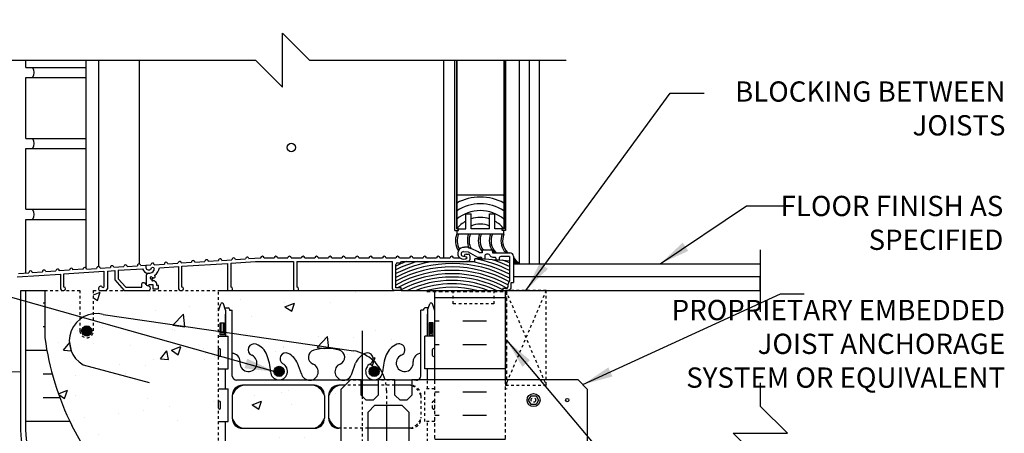
# Model space of a CAD drawing. Units: inches. Extents: x 526.8 to 581.6, y 644.2 to 711.3.
# Drawn here: x 545.2 to 581.6, y 666.9 to 682.2 of the extents above; entities that cross this region are included whole.
import ezdxf

# ---------------------------------------------------------------- set-up
doc = ezdxf.new("R2010")
doc.units = ezdxf.units.IN
doc.header["$LTSCALE"] = 0.5
doc.header["$MEASUREMENT"] = 0
doc.linetypes.add('DASHED2', pattern=[0.375, 0.25, -0.125])
doc.linetypes.add('HIDDEN2', pattern=[0.1875, 0.125, -0.0625])
for name, color, linetype in [('HATCH', 12, 'Continuous'), ('Hidden2', 12, 'HIDDEN2'), ('line25', 2, 'Continuous'), ('LINE3', 3, 'Continuous'), ('LINE50', 5, 'Continuous'), ('LINE65', 3, 'Continuous'), ('LINE9', 9, 'Continuous'), ('TEXT', 4, 'Continuous'), ('Web_Edge', 9, 'Continuous')]:
    doc.layers.add(name, color=color, linetype=linetype)
doc.styles.add('DIM', font='romans.shx', dxfattribs={"width": 0.7})
doc.styles.add('ROMANS', font='romans.shx', dxfattribs={"height": 1.125})
doc.dimstyles.new('ext_12', dxfattribs={"dimscale": 12, "dimtxt": 0.09375, "dimasz": 0.09375, "dimexe": 0.09375, "dimexo": 0.0625, "dimgap": 0.0625, "dimtad": 1, "dimdec": 1, "dimzin": 3, "dimdsep": 46, "dimlunit": 4, "dimtxsty": 'DIM', "dimcen": 0.09, "dimdle": 0.09375, "dimclrt": 4, "dimadec": 0, "dimazin": 0, "dimtfac": 1, "dimtdec": 1, "dimtmove": 2, "dimatfit": 3, "dimfxl": 1, "dimfrac": 2, "dimtolj": 1, "dimtzin": 0, "dimarcsym": 0})
pattern_1 = [(50, (0, 0), (3.586301, -0.313761), [0.375, -4.125]), (355, (0, 0), (-0.693757, 3.76096), [0.3, -3.3]), (100.45144, (0.299, -0.026), (2.892544, 3.4472), [0.318701, -3.50571]), (46.1842, (0, 1), (5.336207, -0.827596), [0.5625, -6.1875]), (96.63564, (0.4447, 0.931), (4.67331, 4.870593), [0.478052, -5.25857]), (351.18416, (0, 1), (4.67331, 4.870593), [0.45, -4.95]), (21, (0.5, 0.75), (2.984535, -2.013094), [0.375, -4.125]), (326, (0.5, 0.75), (1.216577, 3.62575), [0.3, -3.3]), (71.45144, (0.7487, 0.5822), (4.201112, 1.612656), [0.318701, -3.50571]), (37.5, (0, 0), (0.0607993, 1.6644693), [0, -3.26, 0, -3.35, 0, -3.3125]), (7.5, (0, 0), (1.3153477, 1.9720586), [0, -1.91, 0, -3.185, 0, -1.2625]), (327.5, (-1.115, 0), (2.6691122, -0.1127744), [0, -1.25, 0, -3.9, 0, -5.175]), (317.5, (-1.615, 0), (2.915931, 0.500525), [0, -1.625, 0, -2.59, 0, -3.675])]

msp = doc.modelspace()

# ---------------------------------------------------------------- hatches: boundary and pattern name
at = {"layer": 'HATCH'}
h = msp.add_hatch(dxfattribs=at)
h.set_pattern_fill('AR-CONC', color=256, scale=0.5)
h.set_pattern_definition(pattern_1)
edge = h.paths.add_edge_path()
edge.add_arc((560.199, 647.64), 0.5, 46.2109, 66.4218)
edge.add_line((560.399, 648.098), (560.309, 648.098))
edge.add_line((560.309, 648.098), (560.309, 648.14))
edge.add_arc((560.449, 648.347), 0.25, 180, 235.9442, ccw=False)
edge.add_line((560.199, 648.347), (560.199, 648.414))
edge.add_arc((560.262, 648.414), 0.0625, 90, 180, ccw=False)
edge.add_line((560.262, 648.477), (560.309, 648.477))
edge.add_line((560.309, 648.477), (560.309, 648.547))
edge.add_line((560.309, 648.547), (560.204, 648.547))
edge.add_arc((560.327, 648.89), 0.364, 214.9775, 250.3387, ccw=False)
edge.add_arc((559.404, 648.278), 0.743, 32.7919, 73.8107)
edge.add_spline(control_points=[(559.611, 648.992), (558.173, 649.313)], knot_values=[0, 0, 1, 1], degree=1, periodic=0)
edge.add_arc((557.617, 646.381), 2.984, 79.2546, 90.0995)
edge.add_line((557.612, 649.365), (556.545, 649.381))
edge.add_line((556.545, 649.381), (555.479, 649.365))
edge.add_arc((555.474, 646.381), 2.984, 89.9005, 100.7454)
edge.add_spline(control_points=[(554.917, 649.313), (553.48, 648.992)], knot_values=[0, 0, 1, 1], degree=1, periodic=0)
edge.add_arc((553.687, 648.278), 0.743, 106.1893, 147.2081)
edge.add_arc((552.764, 648.89), 0.364, 289.6613, 325.0225, ccw=False)
edge.add_line((552.886, 648.547), (552.781, 648.547))
edge.add_line((552.781, 648.547), (552.781, 648.477))
edge.add_line((552.781, 648.477), (552.829, 648.477))
edge.add_arc((552.829, 648.414), 0.0625, 0, 90, ccw=False)
edge.add_line((552.891, 648.414), (552.891, 648.347))
edge.add_arc((552.641, 648.347), 0.25, 304.0558, 360, ccw=False)
edge.add_line((552.781, 648.14), (552.781, 648.098))
edge.add_line((552.781, 648.098), (552.691, 648.098))
edge.add_arc((552.891, 647.64), 0.5, 113.5782, 133.7891)
edge.add_line((552.545, 648.001), (552.545, 645.228))
edge.add_line((552.545, 645.228), (554.498, 645.228))
edge.add_line((554.498, 645.228), (555.498, 644.228))
edge.add_line((555.498, 644.228), (555.498, 646.228))
edge.add_line((555.498, 646.228), (556.498, 645.228))
edge.add_line((556.498, 645.228), (560.545, 645.228))
edge.add_line((560.545, 645.228), (560.545, 648.001))
edge = h.paths.add_edge_path()
edge.add_line((560.545, 710.258), (555.545, 710.258))
edge.add_line((555.545, 710.258), (554.545, 711.258))
edge.add_line((554.545, 711.258), (554.545, 709.258))
edge.add_line((554.545, 709.258), (553.545, 710.258))
edge.add_line((553.545, 710.258), (552.545, 710.258))
edge.add_line((552.545, 710.258), (552.545, 707.485))
edge.add_arc((552.891, 707.846), 0.5, 226.2109, 246.4218)
edge.add_line((552.691, 707.388), (552.781, 707.388))
edge.add_line((552.781, 707.388), (552.781, 707.346))
edge.add_arc((552.641, 707.139), 0.25, 0, 55.9442, ccw=False)
edge.add_line((552.891, 707.139), (552.891, 707.071))
edge.add_arc((552.829, 707.071), 0.0625, -90, 0, ccw=False)
edge.add_line((552.829, 707.009), (552.781, 707.009))
edge.add_line((552.781, 707.009), (552.781, 706.939))
edge.add_line((552.781, 706.939), (552.886, 706.939))
edge.add_arc((552.764, 706.596), 0.364, 34.9775, 70.3387, ccw=False)
edge.add_arc((553.687, 707.207), 0.743, 212.7919, 253.8107)
edge.add_spline(control_points=[(553.48, 706.493), (554.917, 706.173)], knot_values=[0, 0, 1, 1], degree=1, periodic=0)
edge.add_arc((555.474, 709.105), 2.984, 259.2546, 270.0995)
edge.add_line((555.479, 706.121), (556.545, 706.105))
edge.add_line((556.545, 706.105), (557.612, 706.121))
edge.add_arc((557.617, 709.105), 2.984, 269.9005, 280.7454)
edge.add_spline(control_points=[(558.173, 706.173), (559.611, 706.493)], knot_values=[0, 0, 1, 1], degree=1, periodic=0)
edge.add_arc((559.404, 707.207), 0.743, 286.1893, 327.2081)
edge.add_arc((560.327, 706.596), 0.364, 109.6613, 145.0225, ccw=False)
edge.add_line((560.204, 706.939), (560.309, 706.939))
edge.add_line((560.309, 706.939), (560.309, 707.009))
edge.add_line((560.309, 707.009), (560.262, 707.009))
edge.add_arc((560.262, 707.071), 0.0625, 180, 270, ccw=False)
edge.add_line((560.199, 707.071), (560.199, 707.139))
edge.add_arc((560.449, 707.139), 0.25, 124.0558, 180, ccw=False)
edge.add_line((560.309, 707.346), (560.309, 707.388))
edge.add_line((560.309, 707.388), (560.399, 707.388))
edge.add_arc((560.199, 707.846), 0.5, 293.5782, 313.7891)
edge.add_line((560.545, 707.485), (560.545, 710.258))
h.paths.add_polyline_path([(560.545, 703.293, 0.088416), (560.399, 703.39), (560.309, 703.39), (560.309, 703.432, -0.249069), (560.199, 703.639), (560.199, 703.706, -0.414214), (560.262, 703.769), (560.309, 703.769), (560.309, 703.839), (560.204, 703.839, 0.085348), (559.875, 703.763, -0.669601), (559.742, 703.884, 2.087231), (559.308, 703.659, -1), (559.145, 703.25, -0.21345), (558.753, 703.639, -0.068226), (558.617, 704.267, 1.753171), (558.166, 703.971, -0.940793), (557.963, 703.587, -0.173075), (557.617, 703.954), (557.474, 704.341, 1.612474), (557.043, 703.981, -0.734872), (557.019, 703.47, -0.068475), (556.545, 703.408, -0.068475), (556.071, 703.47, -0.734872), (556.048, 703.981, 1.612474), (555.617, 704.341), (555.474, 703.954, -0.173075), (555.128, 703.587, -0.940793), (554.924, 703.971, 1.753171), (554.474, 704.267, -0.068226), (554.338, 703.639, -0.21345), (553.946, 703.25, -1), (553.782, 703.659, 2.087231), (553.348, 703.884, -0.669601), (553.216, 703.763, 0.085348), (552.886, 703.839), (552.781, 703.839), (552.781, 703.769), (552.829, 703.769, -0.414214), (552.891, 703.706), (552.891, 703.639, -0.249069), (552.781, 703.432), (552.781, 703.39), (552.691, 703.39, 0.088416), (552.545, 703.293), (552.545, 701.258), (552.545, 699.224, 0.088416), (552.691, 699.127), (552.781, 699.127), (552.781, 699.085, -0.249069), (552.891, 698.878), (552.891, 698.81, -0.414214), (552.829, 698.748), (552.781, 698.748), (552.781, 698.678), (552.886, 698.678, 0.085348), (553.216, 698.753, -0.669601), (553.348, 698.633, 2.087231), (553.782, 698.858, -1), (553.946, 699.266, -0.21345), (554.338, 698.877, -0.068226), (554.474, 698.249, 1.753171), (554.924, 698.546, -0.940793), (555.128, 698.929, -0.173075), (555.474, 698.562), (555.617, 698.176, 1.612474), (556.048, 698.535, -0.734872), (556.071, 699.046, -0.068475), (556.545, 699.108, -0.068475), (557.019, 699.046, -0.734872), (557.043, 698.535, 1.612474), (557.474, 698.176), (557.617, 698.562, -0.173075), (557.963, 698.929, -0.940793), (558.166, 698.546, 1.753171), (558.617, 698.249, -0.068226), (558.753, 698.877, -0.21345), (559.145, 699.266, -1), (559.308, 698.858, 2.087231), (559.742, 698.633, -0.669601), (559.875, 698.753, 0.085348), (560.204, 698.678), (560.309, 698.678), (560.309, 698.748), (560.262, 698.748, -0.414214), (560.199, 698.81), (560.199, 698.878, -0.249069), (560.309, 699.085), (560.309, 699.127), (560.399, 699.127, 0.088416), (560.545, 699.224), (560.545, 701.258)])
edge = h.paths.add_edge_path()
edge.add_arc((560.262, 695.445), 0.0625, 90, 180, ccw=False)
edge.add_line((560.262, 695.508), (560.309, 695.508))
edge.add_line((560.309, 695.508), (560.309, 695.578))
edge.add_line((560.309, 695.578), (560.204, 695.578))
edge.add_arc((560.327, 695.92), 0.364, 214.9775, 250.3387, ccw=False)
edge.add_arc((559.404, 695.309), 0.743, 32.7919, 73.8107)
edge.add_spline(control_points=[(559.611, 696.023), (558.173, 696.344)], knot_values=[0, 0, 1, 1], degree=1, periodic=0)
edge.add_arc((557.617, 693.412), 2.984, 79.2546, 90.0995)
edge.add_line((557.612, 696.396), (556.545, 696.412))
edge.add_line((556.545, 696.412), (555.479, 696.396))
edge.add_arc((555.474, 693.412), 2.984, 89.9005, 100.7454)
edge.add_spline(control_points=[(554.917, 696.344), (553.48, 696.023)], knot_values=[0, 0, 1, 1], degree=1, periodic=0)
edge.add_arc((553.687, 695.309), 0.743, 106.1893, 147.2081)
edge.add_arc((552.764, 695.92), 0.364, 289.6613, 325.0225, ccw=False)
edge.add_line((552.886, 695.578), (552.781, 695.578))
edge.add_line((552.781, 695.578), (552.781, 695.508))
edge.add_line((552.781, 695.508), (552.829, 695.508))
edge.add_arc((552.829, 695.445), 0.0625, 0, 90, ccw=False)
edge.add_line((552.891, 695.445), (552.891, 695.378))
edge.add_arc((552.641, 695.378), 0.25, 304.0558, 360, ccw=False)
edge.add_line((552.781, 695.171), (552.781, 695.129))
edge.add_line((552.781, 695.129), (552.691, 695.129))
edge.add_arc((552.891, 694.671), 0.5, 113.5782, 133.7891)
edge.add_line((552.545, 695.032), (552.545, 692.258))
edge.add_line((552.545, 692.258), (560.545, 692.258))
edge.add_line((560.545, 692.258), (560.545, 695.032))
edge.add_arc((560.199, 694.671), 0.5, 46.2109, 66.4218)
edge.add_line((560.399, 695.129), (560.309, 695.129))
edge.add_line((560.309, 695.129), (560.309, 695.171))
edge.add_arc((560.449, 695.378), 0.25, 180, 235.9442, ccw=False)
edge.add_line((560.199, 695.378), (560.199, 695.445))
h = msp.add_hatch(dxfattribs=at)
h.set_pattern_fill('INSUL', color=256, scale=7, style=0)
h.set_pattern_definition([(180, (3486.707, 257.218), (0, 2.625), []), (180, (3486.707, 258.093), (0, 2.625), [0.875, -0.875]), (180, (3486.707, 258.968), (0, 2.625), [0.875, -0.875])])
h.paths.add_polyline_path([(563.17, 654.228), (562.733, 654.228), (562.733, 654.728), (561.233, 654.728), (561.233, 654.228), (560.545, 654.228), (560.545, 672.228), (561.233, 672.228), (561.233, 672.728), (562.733, 672.728), (562.733, 672.228), (563.17, 672.228)])
h = msp.add_hatch(dxfattribs=at)
h.set_pattern_fill('AR-CONC', color=256, scale=0.5)
h.set_pattern_definition(pattern_1)
h.paths.add_polyline_path([(560.035, 671.499), (560.135, 671.499), (560.135, 671.529, -0.414214), (560.185, 671.579), (560.311, 671.579), (560.36, 671.729, -0.6), (560.46, 671.729), (560.545, 671.468), (560.545, 672.228), (559.306, 672.228), (559.045, 672.228), (552.545, 672.228), (552.545, 671.468), (552.63, 671.729, -0.6), (552.73, 671.729), (552.779, 671.579), (552.905, 671.579, -0.414214), (552.955, 671.529), (552.955, 671.499), (553.055, 671.499), (553.055, 669.897, -0.380397), (553.348, 669.602, 2.087231), (553.782, 669.827, -1), (553.946, 670.236, -0.21345), (554.338, 669.846, -0.068226), (554.474, 669.218, 1.753171), (554.924, 669.515, -0.940793), (555.128, 669.898, -0.173075), (555.474, 669.532), (555.617, 669.145, 1.612474), (556.048, 669.504, -0.734872), (556.071, 670.015, -0.068475), (556.545, 670.078, -0.068475), (557.019, 670.015, -0.734872), (557.043, 669.504, 1.612474), (557.474, 669.145), (557.617, 669.532, -0.173075), (557.963, 669.898, -0.940793), (558.166, 669.515, 1.753171), (558.617, 669.218, -0.068226), (558.753, 669.846, -0.21345), (559.145, 670.236, -1), (559.308, 669.827, 2.087231), (559.742, 669.602, -0.380392), (560.035, 669.897)])
h.paths.add_polyline_path([(556.469, 668.342, 0.225652), (556.094, 668.717), (553.43, 668.717, 0.225652), (553.055, 668.342), (553.055, 667.501, 0.225652), (553.43, 667.126), (556.094, 667.126, 0.225652), (556.469, 667.501)])
h.paths.add_polyline_path([(556.469, 666.56, 0.225652), (556.094, 666.935), (553.43, 666.935, 0.225652), (553.055, 666.56), (553.055, 665.719, 0.225652), (553.43, 665.344), (556.094, 665.344, 0.225652), (556.469, 665.719)])
h.paths.add_polyline_path([(557.076, 666.935), (556.997, 666.935, 0.225652), (556.622, 666.56), (556.622, 665.719, 0.225652), (556.997, 665.344), (557.076, 665.344)])
h.paths.add_polyline_path([(557.076, 668.567), (557.226, 668.717), (556.997, 668.717, 0.225652), (556.622, 668.342), (556.622, 667.501, 0.225652), (556.997, 667.126), (557.076, 667.126)])
h.paths.add_polyline_path([(559.585, 667.728), (559.335, 667.978), (558.335, 667.978), (558.085, 667.728), (558.085, 667.126), (559.585, 667.126)])
h.paths.add_polyline_path([(559.585, 666.935), (558.085, 666.935), (558.085, 665.728), (558.335, 665.478), (559.335, 665.478), (559.585, 665.728)])
h.paths.add_polyline_path([(557.076, 665.157), (553.216, 665.157, 0.268156), (553.055, 665.009), (553.055, 663.54), (553.175, 663.34), (553.175, 663.228), (553.175, 663.115), (553.055, 662.915), (553.055, 661.446, 0.268156), (553.216, 661.298), (559.874, 661.298, 0.268138), (560.035, 661.446), (560.035, 662.915), (560.032, 662.92), (559.701, 662.92), (559.701, 663.483), (559.514, 663.67), (559.264, 663.67), (559.076, 663.483), (559.076, 662.92), (558.451, 662.92), (558.451, 663.483), (558.264, 663.67), (558.014, 663.67), (557.826, 663.483), (557.826, 662.92), (557.43, 662.92), (557.076, 663.274)])
h.paths.add_polyline_path([(556.469, 658.954, 0.225652), (556.094, 659.329), (553.43, 659.329, 0.225652), (553.055, 658.954), (553.055, 658.114, 0.225652), (553.43, 657.739), (556.094, 657.739, 0.225652), (556.469, 658.114)])
h.paths.add_polyline_path([(556.469, 660.736, 0.225652), (556.094, 661.111), (553.43, 661.111, 0.225652), (553.055, 660.736), (553.055, 659.895, 0.225652), (553.43, 659.52), (556.094, 659.52, 0.225652), (556.469, 659.895)])
h.paths.add_polyline_path([(560.035, 660.736, 0.225652), (559.66, 661.111), (556.997, 661.111, 0.225652), (556.622, 660.736), (556.622, 659.895, 0.225652), (556.997, 659.52), (559.66, 659.52, 0.225652), (560.035, 659.895)])
h.paths.add_polyline_path([(560.035, 658.954, 0.225652), (559.66, 659.329), (556.997, 659.329, 0.225652), (556.622, 658.954), (556.622, 658.114, 0.225652), (556.997, 657.739), (559.66, 657.739, 0.225652), (560.035, 658.114)])
h.paths.add_polyline_path([(552.545, 672.228), (547.92, 672.228), (547.92, 670.728, -1), (547.42, 670.728), (547.42, 672.228), (546.12, 672.228), (546.12, 670.478, 0.079579), (547.12, 667.228), (552.295, 657.853), (552.295, 657.478), (552.545, 657.478)])
h.paths.add_polyline_path([(545.233, 669.226), (527.783, 668.931), (527.783, 668.432), (528.783, 667.432), (526.783, 667.432), (527.783, 666.432), (527.783, 665.932), (545.331, 666.224, -0.048691), (545.233, 667.228)])
h.paths.add_polyline_path([(560.545, 654.987), (560.46, 654.726, -0.6), (560.36, 654.726), (560.311, 654.876), (560.185, 654.876, -0.414214), (560.135, 654.926), (560.135, 654.956), (560.035, 654.956), (560.035, 656.558, -0.380392), (559.742, 656.853, 2.087231), (559.308, 656.628, -1), (559.145, 656.22, -0.21345), (558.753, 656.609, -0.068226), (558.617, 657.237, 1.753171), (558.166, 656.94, -0.940793), (557.963, 656.557, -0.173075), (557.617, 656.923), (557.474, 657.31, 1.612474), (557.043, 656.951, -0.734872), (557.019, 656.44, -0.068475), (556.545, 656.378, -0.068475), (556.071, 656.44, -0.734872), (556.048, 656.951, 1.612474), (555.617, 657.31), (555.474, 656.923, -0.173075), (555.128, 656.557, -0.940793), (554.924, 656.94, 1.753171), (554.474, 657.237, -0.068226), (554.338, 656.609, -0.21345), (553.946, 656.22, -1), (553.782, 656.628, 2.087231), (553.348, 656.853, -0.380397), (553.055, 656.558), (553.055, 654.956), (552.955, 654.956), (552.955, 654.926, -0.414214), (552.905, 654.876), (552.779, 654.876), (552.73, 654.726, -0.6), (552.63, 654.726), (552.545, 654.987), (552.545, 654.228), (552.545, 652.193, 0.088416), (552.691, 652.096), (552.781, 652.096), (552.781, 652.054, -0.249069), (552.891, 651.847), (552.891, 651.779, -0.414214), (552.829, 651.717), (552.781, 651.717), (552.781, 651.647), (552.886, 651.647, 0.085348), (553.216, 651.722, -0.669601), (553.348, 651.602, 2.087231), (553.782, 651.827, -1), (553.946, 652.236, -0.21345), (554.338, 651.846, -0.068226), (554.474, 651.218, 1.753171), (554.924, 651.515, -0.940793), (555.128, 651.898, -0.173075), (555.474, 651.532), (555.617, 651.145, 1.612474), (556.048, 651.504, -0.734872), (556.071, 652.015, -0.068475), (556.545, 652.078, -0.068475), (557.019, 652.015, -0.734872), (557.043, 651.504, 1.612474), (557.474, 651.145), (557.617, 651.532, -0.173075), (557.963, 651.898, -0.940793), (558.166, 651.515, 1.753171), (558.617, 651.218, -0.068226), (558.753, 651.846, -0.21345), (559.145, 652.236, -1), (559.308, 651.827, 2.087231), (559.742, 651.602, -0.669601), (559.875, 651.722, 0.085348), (560.204, 651.647), (560.309, 651.647), (560.309, 651.717), (560.262, 651.717, -0.414214), (560.199, 651.779), (560.199, 651.847, -0.249069), (560.309, 652.054), (560.309, 652.096), (560.399, 652.096, 0.088416), (560.545, 652.193), (560.545, 654.228)])
h = msp.add_hatch(dxfattribs=at)
h.set_pattern_fill('INSUL', color=256, scale=7, style=0)
h.set_pattern_definition([(0, (-2449.9454, 231.6452), (0, 2.625), []), (0, (-2449.9454, 232.5202), (0, 2.625), [0.875, -0.875]), (0, (-2449.9454, 233.3952), (0, 2.625), [0.875, -0.875])])
h.paths.add_polyline_path([(547.12, 667.228, -0.079579), (546.12, 670.478), (546.12, 672.228), (545.42, 672.228), (545.42, 667.228, 0.131652), (546.09, 664.728), (549.828, 658.578, -0.10438), (549.92, 658.103), (549.92, 654.228), (550.358, 654.228), (550.358, 654.728), (551.858, 654.728), (551.858, 654.228), (552.545, 654.228), (552.545, 657.478), (552.295, 657.478), (552.295, 657.853)])
at = {"layer": 'LINE3'}
for points in [[(558.491, 669.233, 1), (558.116, 669.233, 1)], [(558.116, 669.233, 1), (558.491, 669.233, 1)]]:
    msp.add_hatch(color=256, dxfattribs=at).paths.add_polyline_path(points)
at = {"layer": 'LINE65'}
for points in [[(547.858, 670.728, 1), (547.483, 670.728, 1)], [(554.974, 669.233, 1), (554.599, 669.233, 1)]]:
    msp.add_hatch(color=256, dxfattribs=at).paths.add_polyline_path(points)
at = {"layer": 'LINE9'}
msp.add_hatch(color=0, dxfattribs=at).paths.add_polyline_path([(563.455, 673.465), (563.455, 673.215), (563.688, 673.215, -0.1174)])

# ---------------------------------------------------------------- linework, layer by layer
at = {"layer": 'HATCH', "color": 12}
for p, q in [((545.42, 680.478), (545.42, 680.743)), ((545.42, 680.478), (547.637, 680.478)), ((545.42, 677.853), (545.42, 680.103)), ((545.42, 680.103), (547.637, 680.103)), ((545.42, 677.853), (547.637, 677.853)), ((545.42, 675.228), (545.42, 677.478)), ((545.42, 677.478), (547.637, 677.478)), ((545.42, 675.228), (547.637, 675.228)), ((545.42, 674.853), (547.637, 674.853)), ((545.42, 672.876), (545.42, 674.853))]:
    msp.add_line(p, q, dxfattribs=at)
at = {"layer": 'HATCH', "color": 6, "linetype": 'DASHED2'}
for p, q in [((560.253, 672.194), (563.206, 672.194)), ((563.206, 672.194), (563.206, 668.572))]:
    msp.add_line(p, q, dxfattribs=at)
at = {"layer": 'HATCH', "linetype": 'DASHED2'}
for p, q in [((560.545, 662.92), (560.545, 668.92)), ((563.17, 662.92), (563.17, 668.92))]:
    msp.add_line(p, q, dxfattribs=at)
at = {"layer": 'HATCH', "color": 12}
for centre in [(545.406, 680.29), (545.406, 677.665), (545.406, 675.04)]:
    msp.add_arc(centre, 0.324, 324.6944, 35.3056, dxfattribs=at)
at = {"layer": 'HATCH'}
for centre, radius, start, end in [((562.233, 673.82), 2.109, 113.6895, 114.5136), ((562.233, 673.82), 2.109, 65.4864, 66.3105), ((562.233, 673.82), 1.859, 61.9196, 118.0804), ((562.233, 673.82), 1.609, 57.0538, 122.9462), ((562.233, 673.82), 1.359, 49.9163, 130.0837), ((562.233, 673.82), 1.109, 118.6254, 142.0991), ((562.233, 673.82), 1.109, 71.9412, 108.0588), ((562.233, 673.82), 0.859, 66.4078, 113.5922), ((562.233, 673.82), 1.109, 37.9009, 61.3746), ((561.184, 668.724), 4.621, 98.141, 116.705), ((561.184, 668.724), 4.746, 105.453, 115.9484), ((561.184, 668.724), 4.871, 110.0966, 115.235), ((561.184, 668.724), 4.496, 61.8192, 117.5093), ((561.184, 668.724), 4.621, 62.6464, 81.859), ((561.184, 668.724), 4.746, 63.4244, 79.5351), ((561.184, 668.724), 4.871, 64.1576, 72.7487), ((561.184, 668.724), 4.996, 64.8499, 67.801), ((561.184, 668.724), 4.371, 61.1485, 118.3659), ((561.184, 668.724), 4.246, 60.8051, 119.2807), ((561.184, 668.724), 4.121, 60.4102, 119.1921), ((561.184, 668.724), 3.996, 61.958, 118.042), ((561.184, 668.724), 3.871, 64.8402, 115.1598), ((561.184, 668.724), 3.746, 69.2815, 110.7185), ((561.184, 668.724), 3.621, 75.3796, 104.6204)]:
    msp.add_arc(centre, radius, start, end, dxfattribs=at)
at = {"layer": 'Hidden2'}
for p, q in [((546.12, 672.228), (547.42, 672.228)), ((547.42, 672.228), (547.42, 670.728)), ((547.92, 670.728), (547.92, 672.228)), ((547.92, 672.228), (552.545, 672.228)), ((552.545, 657.478), (552.545, 672.228)), ((557.826, 668.904), (557.414, 668.904)), ((559.076, 668.904), (558.451, 668.904)), ((559.874, 668.904), (559.701, 668.904)), ((557.826, 668.717), (557.226, 668.717)), ((559.076, 668.717), (558.451, 668.717)), ((558.764, 668.523), (558.764, 667.978)), ((560.545, 668.583), (560.18, 668.583)), ((560.18, 667.383), (560.18, 668.583)), ((557.866, 668.318), (557.866, 663.522)), ((560.035, 668.342), (560.035, 667.501)), ((560.465, 667.873), (560.465, 668.093)), ((560.505, 668.133), (560.505, 668.133)), ((560.545, 667.873), (560.545, 668.093)), ((560.505, 667.833), (560.505, 667.833)), ((560.545, 668.038), (560.545, 668.038)), ((560.545, 667.928), (560.545, 667.928)), ((560.545, 667.383), (560.18, 667.383)), ((558.085, 667.126), (557.076, 667.126)), ((559.66, 667.126), (559.585, 667.126))]:
    msp.add_line(p, q, dxfattribs=at)
for points in [[(560.285, 668.583), (560.285, 668.92)], [(560.285, 666.633), (560.285, 667.383)]]:
    msp.add_lwpolyline(points, dxfattribs=at)
for centre, radius, start, end in [((547.67, 670.728), 0.25, 180, 0), ((557.264, 668.523), 1.5, 360, 15.3463), ((559.827, 669.118), 0.219, 282.5678, 295.6287), ((559.66, 668.342), 0.375, 360, 83.7263), ((559.454, 668.135), 0.617, 19.5682, 66.3409), ((560.505, 668.093), 0.04, 90, 180), ((560.505, 668.093), 0.04, 0, 90), ((560.505, 667.873), 0.04, 180, 270), ((560.505, 667.873), 0.04, 270, 0), ((559.454, 667.708), 0.617, 289.5682, 340.4318), ((559.66, 667.501), 0.375, 270, 0)]:
    msp.add_arc(centre, radius, start, end, dxfattribs=at)
at = {"layer": 'line25'}
for p, q in [((546.12, 672.228), (546.12, 670.478)), ((560.545, 668.92), (560.545, 672.228)), ((552.545, 670.533), (552.91, 670.533)), ((552.91, 669.333), (552.91, 670.533)), ((560.545, 670.533), (560.18, 670.533)), ((560.18, 669.333), (560.18, 670.533)), ((552.545, 669.333), (552.91, 669.333)), ((560.545, 669.333), (560.18, 669.333)), ((552.545, 668.583), (552.91, 668.583)), ((552.91, 667.383), (552.91, 668.583)), ((552.545, 667.383), (552.91, 667.383)), ((552.295, 657.853), (547.12, 667.228))]:
    msp.add_line(p, q, dxfattribs=at)
msp.add_lwpolyline([(566.201, 663.274), (566.201, 668.567), (565.848, 668.92), (559.701, 668.92), (559.701, 668.358), (559.514, 668.17), (559.264, 668.17), (559.076, 668.358), (559.076, 668.92), (558.451, 668.92), (558.451, 668.358), (558.264, 668.17), (558.014, 668.17), (557.826, 668.358), (557.826, 668.92), (557.43, 668.92), (557.076, 668.567), (557.076, 663.274)], dxfattribs=at)
msp.add_lwpolyline([(558.335, 665.478), (558.085, 665.728), (558.085, 667.728), (558.335, 667.978), (559.335, 667.978), (559.585, 667.728), (559.585, 665.728), (559.335, 665.478)], close=True, dxfattribs=at)
msp.add_arc((556.766, 671.974), 10.75, 188.0028, 206.2026, dxfattribs=at)
at = {"layer": 'LINE3'}
for p, q in [((548.281, 671.342), (557.536, 669.999)), ((557.866, 670.728), (557.866, 668.318)), ((547.544, 669.476), (549.977, 668.824)), ((558.764, 667.978), (558.764, 665.478))]:
    msp.add_line(p, q, dxfattribs=at)
msp.add_circle((558.304, 669.233), 0.188, dxfattribs=at)
msp.add_circle((558.304, 669.233), 0.188, dxfattribs=at)
for centre, radius, start, end in [((548.039, 670.359), 1.012, 76.184, 240.6907), ((557.264, 668.523), 1.5, 15.3463, 79.5785)]:
    msp.add_arc(centre, radius, start, end, dxfattribs=at)
at = {"layer": 'LINE50'}
for p, q in [((560.545, 672.228), (563.17, 672.228)), ((563.17, 672.228), (572.592, 672.228)), ((563.17, 668.92), (563.17, 672.228))]:
    msp.add_line(p, q, dxfattribs=at)
msp.add_lwpolyline([(549.92, 654.228), (549.92, 658.103, 0.10438), (549.828, 658.578), (546.09, 664.728, -0.131652), (545.42, 667.228), (545.42, 672.228), (546.12, 672.228)], format="xyb", dxfattribs=at)
at = {"layer": 'LINE65'}
for centre in [(547.67, 670.728), (554.787, 669.233)]:
    msp.add_circle(centre, 0.188, dxfattribs=at)
at = {"layer": 'LINE9'}
for p, q in [((554.913, 679.743), (554.913, 681.743)), ((555.913, 680.743), (554.913, 681.743)), ((544.42, 680.743), (553.913, 680.743)), ((547.637, 680.743), (547.637, 673.067)), ((548.108, 680.743), (548.108, 673.11)), ((549.608, 680.743), (549.608, 673.206)), ((553.913, 680.743), (554.913, 679.743)), ((555.913, 680.743), (565.406, 680.743)), ((560.873, 680.743), (560.873, 673.428)), ((561.295, 674.439), (561.295, 680.743)), ((561.358, 680.743), (561.358, 674.501)), ((561.358, 674.501), (561.358, 680.743)), ((563.108, 680.743), (563.108, 674.501)), ((563.17, 674.439), (563.17, 680.743)), ((563.17, 680.743), (563.17, 674.439)), ((563.67, 680.743), (563.67, 673.227)), ((564.045, 680.743), (564.045, 673.215)), ((564.406, 680.743), (564.406, 673.215)), ((563.108, 675.751), (561.358, 675.751)), ((561.702, 674.501), (561.702, 675.064)), ((561.702, 675.064), (561.889, 675.064)), ((561.889, 674.501), (561.889, 675.064)), ((562.577, 674.501), (562.577, 675.064)), ((562.577, 675.064), (562.764, 675.064)), ((562.764, 674.501), (562.764, 675.064)), ((561.295, 674.439), (561.42, 674.439)), ((561.42, 674.501), (561.358, 674.501)), ((561.358, 674.501), (561.702, 674.501)), ((561.358, 674.439), (561.358, 674.314)), ((563.108, 674.314), (561.358, 674.314)), ((561.42, 674.439), (561.42, 674.501)), ((562.577, 674.501), (561.889, 674.501)), ((563.108, 674.501), (562.764, 674.501)), ((563.045, 674.439), (563.045, 674.501)), ((563.17, 674.439), (563.045, 674.439)), ((563.108, 674.314), (563.108, 674.439)), ((561.612, 673.662), (561.782, 673.65)), ((561.649, 673.836), (561.782, 673.836)), ((561.649, 673.836), (561.649, 673.811)), ((561.704, 673.573), (561.786, 673.573)), ((561.782, 673.836), (561.782, 673.803)), ((561.782, 673.65), (562.133, 673.456)), ((562.305, 673.62), (562.2, 673.62)), ((562.285, 673.677), (562.305, 673.666)), ((562.305, 673.667), (562.305, 673.62)), ((562.368, 673.729), (562.62, 673.729)), ((562.682, 673.667), (562.682, 673.621)), ((562.682, 673.621), (563.33, 673.621)), ((562.691, 673.677), (562.795, 673.621)), ((563.121, 673.677), (563.225, 673.621)), ((572.592, 673.728), (572.592, 671.432)), ((550.17, 673.18), (550.545, 673.204)), ((550.67, 673.211), (551.045, 673.235)), ((551.17, 673.243), (551.545, 673.267)), ((551.193, 673.12), (552.879, 673.227)), ((551.67, 673.275), (552.045, 673.299)), ((552.17, 673.307), (552.545, 673.331)), ((552.67, 673.339), (553.045, 673.363)), ((552.879, 673.227), (552.879, 672.287)), ((553.004, 673.235), (553.913, 673.294)), ((553.004, 673.235), (553.004, 672.35)), ((553.17, 673.371), (553.545, 673.395)), ((553.67, 673.403), (554.107, 673.428)), ((553.913, 673.294), (555.323, 673.294)), ((554.232, 673.428), (554.61, 673.428)), ((554.735, 673.428), (555.11, 673.428)), ((555.235, 673.428), (555.61, 673.428)), ((555.323, 673.294), (555.323, 672.287)), ((555.448, 673.294), (555.448, 672.35)), ((555.448, 673.294), (558.983, 673.294)), ((555.735, 673.428), (556.113, 673.428)), ((556.238, 673.428), (556.613, 673.428)), ((556.738, 673.428), (557.113, 673.428)), ((557.238, 673.428), (557.615, 673.428)), ((557.238, 673.428), (557.615, 673.428)), ((557.74, 673.428), (558.115, 673.428)), ((557.74, 673.428), (558.115, 673.428)), ((558.24, 673.428), (558.615, 673.428)), ((558.74, 673.428), (559.113, 673.428)), ((558.983, 672.29), (558.983, 673.294)), ((559.108, 672.321), (559.108, 673.189)), ((559.17, 673.252), (559.28, 673.252)), ((559.238, 673.428), (559.615, 673.428)), ((559.28, 673.252), (559.317, 673.298)), ((559.317, 673.298), (562.03, 673.298)), ((559.74, 673.428), (560.115, 673.428)), ((560.24, 673.428), (560.615, 673.428)), ((560.74, 673.428), (561.115, 673.428)), ((561.24, 673.428), (561.48, 673.428)), ((561.559, 673.505), (561.718, 673.465)), ((561.642, 673.511), (561.642, 673.484)), ((561.786, 673.298), (561.727, 673.298)), ((561.848, 673.511), (561.848, 673.361)), ((562.282, 673.391), (562.03, 673.391)), ((562.03, 673.298), (562.03, 673.391)), ((562.133, 673.456), (562.257, 673.456)), ((562.282, 673.391), (562.408, 673.391)), ((562.408, 673.391), (562.408, 673.54)), ((562.408, 673.391), (562.824, 673.362)), ((562.824, 673.362), (562.944, 673.362)), ((562.944, 673.362), (562.944, 673.442)), ((562.944, 673.362), (563.308, 673.326)), ((563.308, 673.484), (562.989, 673.484)), ((563.308, 673.484), (563.308, 672.582)), ((563.455, 673.496), (563.455, 672.52)), ((563.455, 673.215), (572.592, 673.215)), ((545.104, 672.73), (546.704, 672.833)), ((545.15, 672.859), (545.532, 672.884)), ((545.657, 672.891), (546.032, 672.915)), ((546.157, 672.924), (546.532, 672.947)), ((547.039, 672.979), (546.657, 672.956)), ((546.704, 672.833), (546.704, 672.29)), ((546.829, 672.841), (548.308, 672.935)), ((546.829, 672.353), (546.829, 672.841)), ((547.539, 673.011), (547.163, 672.988)), ((547.663, 673.019), (548.039, 673.043)), ((548.163, 673.052), (548.545, 673.076)), ((548.308, 672.935), (548.309, 672.353)), ((548.434, 672.944), (548.713, 672.963)), ((548.434, 672.944), (548.434, 672.29)), ((548.67, 673.084), (549.045, 673.108)), ((548.713, 672.963), (548.713, 672.614)), ((548.838, 672.971), (549.739, 673.032)), ((548.838, 672.971), (548.838, 672.662)), ((549.17, 673.116), (549.545, 673.14)), ((549.67, 673.148), (550.045, 673.172)), ((550.364, 673.067), (551.068, 673.112)), ((551.068, 673.112), (551.068, 672.29)), ((551.193, 672.353), (551.193, 673.12)), ((548.713, 672.614), (549.062, 672.228)), ((548.838, 672.662), (549.117, 672.353)), ((549.705, 672.353), (549.705, 672.48)), ((549.868, 672.794), (549.868, 672.451)), ((549.971, 672.429), (549.994, 672.451)), ((549.994, 672.451), (550.112, 672.451)), ((550.036, 672.662), (550.082, 672.662)), ((550.078, 672.717), (550.121, 672.709)), ((550.112, 672.451), (550.112, 672.284)), ((550.197, 672.769), (550.186, 672.788)), ((563.376, 672.308), (563.376, 672.52)), ((563.376, 672.52), (563.455, 672.52)), ((572.592, 672.728), (563.455, 672.728)), ((572.592, 672.228), (572.592, 672.728)), ((545.233, 672.228), (545.42, 672.228)), ((546.766, 672.228), (546.829, 672.228)), ((546.891, 672.29), (546.891, 672.29)), ((548.14, 672.228), (548.372, 672.228)), ((549.062, 672.228), (549.982, 672.228)), ((549.117, 672.353), (549.705, 672.353)), ((549.971, 672.388), (549.971, 672.429)), ((550.112, 672.284), (550.33, 672.284)), ((550.33, 672.409), (550.26, 672.409)), ((550.33, 672.284), (550.33, 672.409)), ((551.13, 672.228), (551.193, 672.228)), ((551.255, 672.29), (551.255, 672.29)), ((552.545, 672.228), (559.045, 672.228)), ((552.942, 672.228), (553.004, 672.228)), ((553.004, 672.35), (553.004, 672.35)), ((553.067, 672.287), (553.067, 672.287)), ((555.386, 672.228), (555.448, 672.228)), ((555.448, 672.35), (555.448, 672.35)), ((555.511, 672.287), (555.511, 672.287)), ((559.306, 672.228), (559.045, 672.228)), ((559.306, 672.321), (559.108, 672.321)), ((559.306, 672.228), (559.306, 672.321)), ((559.306, 672.228), (563.063, 672.228)), ((563.063, 672.307), (563.063, 672.228)), ((563.063, 672.307), (563.226, 672.307)), ((563.063, 672.228), (563.063, 672.228)), ((563.063, 672.228), (563.219, 672.228)), ((563.255, 672.428), (563.255, 672.36)), ((552.545, 669.823), (552.545, 670.043)), ((552.545, 669.988), (552.545, 669.988)), ((552.585, 670.083), (552.585, 670.083)), ((552.625, 669.823), (552.625, 670.043)), ((560.465, 669.823), (560.465, 670.043)), ((560.505, 670.083), (560.505, 670.083)), ((560.545, 669.823), (560.545, 670.043)), ((560.545, 669.988), (560.545, 669.988)), ((552.545, 669.878), (552.545, 669.878)), ((552.585, 669.783), (552.585, 669.783)), ((560.505, 669.783), (560.505, 669.783)), ((560.545, 669.878), (560.545, 669.878)), ((527.783, 668.931), (545.233, 669.226)), ((572.592, 668.809), (572.592, 667.949)), ((552.545, 667.873), (552.545, 668.093)), ((552.585, 668.133), (552.585, 668.133)), ((552.625, 667.873), (552.625, 668.093)), ((552.545, 668.038), (552.545, 668.038)), ((552.545, 667.928), (552.545, 667.928)), ((552.585, 667.833), (552.585, 667.833)), ((572.592, 667.949), (573.592, 666.949)), ((571.592, 666.949), (573.592, 666.949)), ((572.592, 665.949), (571.592, 666.949))]:
    msp.add_line(p, q, dxfattribs=at)
at = {"layer": 'LINE9', "linetype": 'HIDDEN2'}
for p, q in [((563.17, 672.228), (564.67, 668.728)), ((564.67, 672.228), (563.17, 668.728))]:
    msp.add_line(p, q, dxfattribs=at)
at = {"layer": 'LINE9'}
msp.add_lwpolyline([(548.168, 660.948), (545.929, 664.632, -0.131757), (545.233, 667.228), (545.233, 672.228)], format="xyb", dxfattribs=at)
at = {"layer": 'LINE9', "linetype": 'DASHED2', "ltscale": 0.15}
msp.add_lwpolyline([(562.733, 672.228), (562.733, 672.228), (562.733, 671.728), (561.233, 671.728), (561.233, 672.228), (561.233, 672.228)], dxfattribs=at)
at = {"layer": 'LINE9', "linetype": 'HIDDEN2'}
msp.add_lwpolyline([(563.17, 668.728), (564.67, 668.728), (564.67, 672.228), (563.17, 672.228)], close=True, dxfattribs=at)
at = {"layer": 'LINE9'}
msp.add_lwpolyline([(564.294, 668.33), (564.386, 668.17), (564.294, 668.01), (564.109, 668.01), (564.017, 668.17), (564.109, 668.33)], close=True, dxfattribs=at)
for centre, radius in [((555.241, 677.515), 0.156), ((564.202, 668.17), 0.241), ((565.451, 668.17), 0.0625)]:
    msp.add_circle(centre, radius, dxfattribs=at)
at = {"layer": 'LINE9', "linetype": 'DASHED2'}
msp.add_circle((564.197, 668.174), 0.0843, dxfattribs=at)
at = {"layer": 'LINE9'}
for centre, radius, start, end in [((561.995, 674.071), 0.682, 159.1898, 212.7929), ((561.995, 674.071), 0.619, 156.9756, 210.7012), ((562.435, 674.071), 0.682, 159.1898, 203.8954), ((562.435, 674.071), 0.619, 156.9756, 209.0988), ((562.841, 674.071), 0.682, 159.1898, 215.302), ((562.841, 674.071), 0.619, 156.9756, 214.7243), ((563.248, 674.071), 0.682, 159.1898, 215.302), ((563.248, 674.071), 0.619, 156.9756, 224.5719), ((563.678, 674.071), 0.682, 159.1898, 215.302), ((563.678, 674.071), 0.619, 156.9756, 224.5719), ((561.611, 673.599), 0.215, 79.9817, 308.5199), ((561.605, 673.577), 0.0852, 85.2075, 237.1548), ((561.704, 673.511), 0.0625, 90, 180), ((561.469, 672.522), 1.318, 56.3718, 76.3009), ((561.786, 673.511), 0.0625, 0, 90), ((562.368, 673.667), 0.0625, 90, 180), ((562.49, 673.432), 0.137, 22.5998, 127.238), ((562.62, 673.667), 0.0625, 0, 90), ((562.781, 673.643), 0.026, 301.1765, 344.9779), ((563.212, 673.643), 0.026, 301.1765, 344.9779), ((563.33, 673.496), 0.125, 0, 90), ((549.608, 673.144), 0.0625, 3.6575, 183.6575), ((550.108, 673.176), 0.0625, 3.6575, 183.6575), ((550.608, 673.207), 0.0625, 3.6575, 183.6575), ((551.108, 673.239), 0.0625, 3.6575, 183.6575), ((551.608, 673.271), 0.0625, 3.6575, 183.6575), ((552.108, 673.303), 0.0625, 3.6575, 183.6575), ((552.608, 673.335), 0.0625, 3.6575, 183.6575), ((553.108, 673.367), 0.0625, 3.6575, 183.6575), ((553.608, 673.399), 0.0625, 3.6575, 183.6575), ((554.169, 673.428), 0.0625, 0, 180), ((554.673, 673.428), 0.0625, 0, 180), ((555.173, 673.428), 0.0625, 0, 180), ((555.673, 673.428), 0.0625, 0, 180), ((556.175, 673.428), 0.0625, 0, 180), ((556.675, 673.428), 0.0625, 0, 180), ((557.175, 673.428), 0.0625, 0, 180), ((557.677, 673.428), 0.0625, 0, 180), ((558.177, 673.428), 0.0625, 0, 180), ((558.677, 673.428), 0.0625, 0, 180), ((559.17, 673.189), 0.0625, 90, 180), ((559.175, 673.428), 0.0625, 0, 180), ((559.677, 673.428), 0.0625, 0, 180), ((560.177, 673.428), 0.0625, 0, 180), ((560.677, 673.428), 0.0625, 0, 180), ((561.177, 673.428), 0.0625, 0, 180), ((561.704, 673.426), 0.0416, 6.4373, 70.6026), ((561.786, 673.361), 0.0625, 270, 0), ((562.244, 673.413), 0.0443, 329.473, 72.9335), ((562.767, 673.829), 0.376, 246.3604, 272.6427), ((562.736, 673.378), 0.0892, 349.8778, 57.1837), ((562.998, 673.429), 0.0556, 99.617, 166.9135), ((564.097, 673.83), 0.738, 209.6214, 236.4048), ((545.594, 672.888), 0.0625, 2.974, 183.6575), ((546.094, 672.92), 0.0625, 3.6575, 184.341), ((546.594, 672.952), 0.0625, 3.6575, 184.341), ((547.101, 672.984), 0.0625, 3.6575, 183.9992), ((547.601, 673.016), 0.0625, 3.3158, 183.9992), ((548.101, 673.048), 0.0625, 3.6575, 183.9992), ((548.608, 673.08), 0.0625, 3.6575, 183.6575), ((549.108, 673.112), 0.0625, 3.6575, 183.6575), ((549.965, 673.096), 0.235, 195.7334, 331.9275), ((549.965, 673.096), 0.11, 143.5559, 340.2897), ((550.047, 672.655), 0.227, 114.7233, 142.1667), ((550.112, 673.011), 0.0651, 323.0489, 132.5032), ((549.889, 673.174), 0.487, 307.565, 347.29), ((549.778, 672.415), 0.0972, 22.8472, 138.4467), ((549.925, 672.47), 0.0609, 198.3888, 317.9931), ((550.051, 672.694), 0.0351, 40.7628, 243.4914), ((550.108, 672.611), 0.029, 71.3774, 265.7804), ((550.095, 672.644), 0.0227, 345.2036, 125.9145), ((550.131, 672.449), 0.136, 342.9815, 100.6836), ((550.16, 672.738), 0.0486, 216.5658, 39.4614), ((563.828, 672.318), 0.583, 153.1244, 169.2016), ((546.766, 672.29), 0.0625, 180, 270), ((546.829, 672.29), 0.0625, 0, 90), ((546.829, 672.29), 0.0625, 270, 0), ((548.199, 672.297), 0.0908, 81.1651, 229.7418), ((548.273, 672.404), 0.0628, 196.3398, 305.3903), ((548.372, 672.29), 0.0625, 270, 0), ((549.942, 672.305), 0.0872, 297.0274, 70.906), ((551.13, 672.29), 0.0625, 180, 270), ((551.193, 672.29), 0.0625, 0, 90), ((551.193, 672.29), 0.0625, 270, 0), ((552.937, 672.285), 0.058, 178.1627, 274.4394), ((553.004, 672.287), 0.0625, 0, 90), ((553.009, 672.285), 0.058, 265.5606, 1.8373), ((555.381, 672.285), 0.058, 178.1627, 274.4394), ((555.448, 672.287), 0.0625, 0, 90), ((555.453, 672.285), 0.058, 265.5606, 1.8373), ((559.045, 672.29), 0.0625, 180, 270), ((563.191, 672.475), 0.249, 276.3937, 317.9607), ((563.208, 672.351), 0.0474, 291.5565, 10.2799), ((552.585, 670.043), 0.04, 90, 180), ((552.585, 670.043), 0.04, 360, 90), ((560.505, 670.043), 0.04, 90, 180), ((560.505, 670.043), 0.04, 0, 90), ((552.585, 669.823), 0.04, 180, 270), ((552.585, 669.823), 0.04, 270, 0), ((560.505, 669.823), 0.04, 180, 270), ((560.505, 669.823), 0.04, 270, 0), ((552.585, 668.093), 0.04, 90, 180), ((552.585, 668.093), 0.04, 360, 90), ((552.585, 667.873), 0.04, 180, 270), ((552.585, 667.873), 0.04, 270, 0)]:
    msp.add_arc(centre, radius, start, end, dxfattribs=at)
at = {"layer": 'Web_Edge'}
for p, q in [((552.545, 671.468), (552.63, 671.729)), ((552.805, 671.499), (552.73, 671.729)), ((560.285, 671.499), (560.36, 671.729)), ((560.545, 671.468), (560.46, 671.729)), ((552.779, 671.579), (552.905, 671.579)), ((552.805, 671.499), (552.805, 670.533)), ((552.945, 671.529), (552.945, 671.529)), ((552.955, 671.529), (552.955, 671.529)), ((552.955, 671.529), (552.955, 671.499)), ((552.955, 671.499), (553.055, 671.499)), ((553.055, 669.052), (553.055, 671.499)), ((560.135, 671.499), (560.035, 671.499)), ((560.035, 669.052), (560.035, 671.499)), ((560.135, 671.529), (560.135, 671.529)), ((560.135, 671.529), (560.135, 671.499)), ((560.311, 671.579), (560.185, 671.579)), ((560.285, 671.499), (560.285, 670.533)), ((555.617, 669.145), (555.474, 669.532)), ((557.474, 669.145), (557.617, 669.532)), ((557.414, 668.904), (553.216, 668.904)), ((558.451, 668.904), (557.826, 668.904)), ((559.701, 668.904), (559.076, 668.904)), ((556.094, 668.717), (553.43, 668.717)), ((557.226, 668.717), (556.997, 668.717)), ((558.451, 668.717), (557.826, 668.717)), ((559.66, 668.717), (559.076, 668.717)), ((553.055, 668.342), (553.055, 667.501)), ((556.469, 668.342), (556.469, 667.501)), ((556.622, 668.342), (556.622, 667.502)), ((553.43, 667.126), (556.094, 667.126)), ((557.076, 667.126), (556.997, 667.126)), ((559.585, 667.126), (558.085, 667.126))]:
    msp.add_line(p, q, dxfattribs=at)
for points in [[(552.755, 670.589), (552.605, 670.589), (552.605, 671.029), (552.755, 671.029)], [(552.715, 670.649), (552.645, 670.649), (552.645, 671.029), (552.715, 671.029)], [(560.335, 670.589), (560.485, 670.589), (560.485, 671.029), (560.335, 671.029)], [(560.375, 670.649), (560.445, 670.649), (560.445, 671.029), (560.375, 671.029)]]:
    msp.add_lwpolyline(points, close=True, dxfattribs=at)
for points in [[(552.805, 670.533), (552.805, 671.349)], [(560.285, 670.533), (560.285, 671.349)], [(552.805, 668.583), (552.805, 669.333)], [(560.285, 668.92), (560.285, 669.333)], [(552.805, 666.633), (552.805, 667.383)]]:
    msp.add_lwpolyline(points, dxfattribs=at)
for centre, radius, start, end in [((552.68, 671.702), 0.0567, 28.0725, 151.9275), ((560.41, 671.702), 0.0567, 28.0725, 151.9275), ((552.905, 671.529), 0.05, 0, 90), ((560.185, 671.529), 0.05, 90, 180), ((553.864, 670.031), 0.22, 68.1963, 248.1963), ((553.707, 669.602), 0.677, 21.1239, 69.3197), ((555.038, 669.7), 0.217, 65.5264, 238.537), ((556.14, 669.756), 0.268, 104.7892, 250.0338), ((556.534, 668.324), 1.754, 89.6229, 105.2918), ((556.557, 668.324), 1.754, 74.7082, 90.3771), ((556.951, 669.756), 0.268, 289.9662, 75.2108), ((558.053, 669.7), 0.217, 301.463, 114.4736), ((559.384, 669.602), 0.677, 110.6803, 158.8761), ((559.227, 670.031), 0.22, 291.8037, 111.8037), ((553.036, 669.585), 0.313, 3.1389, 86.4456), ((553.656, 669.54), 0.314, 168.5886, 66.1916), ((552.116, 669.037), 2.365, 4.3895, 20.0015), ((554.787, 669.23), 0.75, 23.6938, 62.9705), ((558.303, 669.23), 0.75, 117.0295, 156.3062), ((560.975, 669.037), 2.365, 159.9985, 175.6105), ((559.435, 669.54), 0.314, 113.8084, 11.4114), ((560.055, 669.585), 0.313, 93.5554, 176.8611), ((554.787, 669.233), 0.314, 182.7357, 63.9348), ((555.922, 669.218), 0.314, 193.4146, 66.1916), ((557.169, 669.218), 0.314, 113.8084, 346.5854), ((558.304, 669.233), 0.314, 116.0652, 357.2643), ((553.264, 669.118), 0.219, 197.3882, 257.4322), ((559.827, 669.118), 0.219, 295.6287, 342.6083), ((553.637, 668.135), 0.617, 109.5682, 160.4318), ((553.43, 668.342), 0.375, 90, 180), ((555.887, 668.135), 0.617, 19.5682, 70.4318), ((556.094, 668.342), 0.375, 360, 90), ((557.203, 668.135), 0.617, 109.5682, 160.4318), ((556.997, 668.342), 0.375, 90, 180), ((559.454, 668.135), 0.617, 66.3409, 70.4318), ((559.66, 668.342), 0.375, 83.7263, 90), ((553.637, 667.708), 0.617, 199.5682, 250.4318), ((553.43, 667.501), 0.375, 180, 270), ((555.887, 667.708), 0.617, 289.5682, 340.4318), ((556.094, 667.501), 0.375, 270, 0), ((557.203, 667.708), 0.617, 199.5682, 250.4318), ((556.997, 667.501), 0.375, 180, 270)]:
    msp.add_arc(centre, radius, start, end, dxfattribs=at)

# ---------------------------------------------------------------- texts
at = {"layer": 'TEXT', "char_height": 0.75, "style": 'ROMANS'}
for s, insert, width, attachment_point in [('BLOCKING BETWEEN JOISTS', (581.663, 678.863), 11.52812, 6), ('FLOOR FINISH AS SPECIFIED', (581.582, 675.727), 8.92326, 3), ('PROPRIETARY EMBEDDED JOIST ANCHORAGE SYSTEM OR EQUIVALENT', (581.649, 670.155), 12.48719, 6)]:
    msp.add_mtext(s, dxfattribs=dict(at, insert=insert, width=width, attachment_point=attachment_point))

# ---------------------------------------------------------------- leaders
at = {"layer": 'TEXT'}
for points, override in [([(563.92, 672.228), (569.261, 679.53), (570.514, 679.53)], {"dimtad": 0}), ([(554.641, 669.219), (539.773, 673.409), (532.965, 673.409)], {"dimgap": 0.0625, "dimtad": 0}), ([(563.206, 670.383), (573.537, 658.137), (575.223, 658.137)], {"dimtad": 0})]:
    msp.add_leader(points, dimstyle='ext_12', override=override, dxfattribs=at)
for points in [[(568.891, 673.215), (572.075, 675.353), (573.827, 675.353)], [(566.025, 668.744), (573.341, 672.104), (574.217, 672.104)]]:
    msp.add_leader(points, dimstyle='ext_12', dxfattribs=at)

doc.saveas('drawing.dxf')
